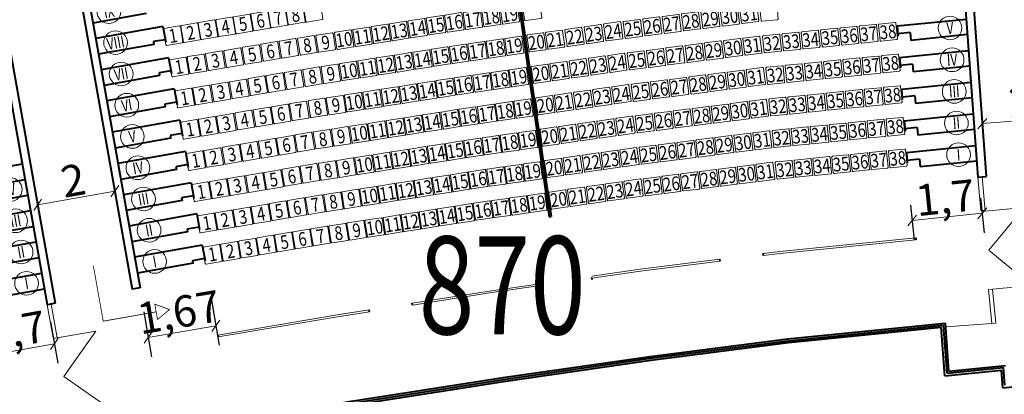
# Model space of a CAD drawing. Extents: x 87139 to 221846, y -16478 to 106399.
# Drawn here: x 113797 to 116308, y 21042 to 21998 of the extents above; entities that cross this region are included whole.
import ezdxf
from ezdxf.enums import TextEntityAlignment as Align

# ---------------------------------------------------------------- set-up
doc = ezdxf.new("R2010")
doc.units = 0
doc.header["$MEASUREMENT"] = 0
doc.header["$PDMODE"] = 4
doc.layers.get('0').update_dxf_attribs({"lineweight": 13})
doc.layers.get('Defpoints').update_dxf_attribs({"color": 252, "lineweight": 13})
for name, color, linetype, lineweight in [('_NUMERACJA ŁAWEK', 232, 'Continuous', 13), ('_opis RZĘDY', 140, 'Continuous', 13), ('_wejścia', 230, 'Continuous', 13), ('OPERA_foteliki', 61, 'Continuous', 13), ('opis', 65, 'Continuous', 13), ('STADION_widokowe', 102, 'Continuous', 40), ('WYMIARY', 94, 'Continuous', 9)]:
    doc.layers.add(name, color=color, linetype=linetype, lineweight=lineweight)
doc.styles.add('APP 1-500', font='GOTHIC.TTF', dxfattribs={"width": 0.75, "height": 80})
doc.styles.get("Standard").update_dxf_attribs({"font": 'GOTHIC.TTF', "width": 0.75})
doc.dimstyles.new('APP 1-500', dxfattribs={"dimtxt": 80, "dimasz": 25, "dimexe": 50, "dimexo": 100, "dimgap": 5, "dimtad": 1, "dimdec": 1, "dimlfac": 0.01, "dimrnd": 0.1, "dimdsep": 46, "dimtxsty": 'APP 1-500', "dimblk": 'OBLIQUE', "dimcen": 0, "dimclrd": 256, "dimclre": 256, "dimadec": 0, "dimazin": 0, "dimtfac": 1, "dimtdec": 1, "dimtix": 1, "dimtofl": 0, "dimtmove": 0, "dimatfit": 3, "dimfxl": 0, "dimtolj": 1, "dimtzin": 0, "dimlwd": -1, "dimarcsym": 0})

# ---------------------------------------------------------------- blocks, each defined once
blk = doc.blocks.new('*U550')
at = {"color": 0}
blk.add_lwpolyline([(47, 5, -0.414214), (45, 3), (5, 3, -0.414214), (3, 5), (3, 45, -0.414214), (5, 47), (45, 47, -0.414214), (47, 45)], format="xyb", close=True, dxfattribs=at)
blk = doc.blocks.new('*U364')
at = {"color": 0}
blk.add_circle((0, 0), 25.2, dxfattribs=at)
at = {"color": 0, "width": 0.75}
blk.add_attdef('OPIS', text='', height=25, dxfattribs=at).set_placement((0, 0), align=Align.MIDDLE_CENTER)
blk = doc.blocks.new('*U358')
at = {"layer": '_wejścia', "linetype": 'Continuous', "lineweight": 0, "const_width": 2}
blk.add_lwpolyline([(0.9, 144), (0, 0), (-137.2, 0.8)], dxfattribs=at)
blk.add_lwpolyline([(-171.7, 1), (-137.3, -19.1), (-137.1, 20.7)], close=True, dxfattribs=at)
blk = doc.blocks.new('_Oblique')
at = {"color": 0, "linetype": 'ByBlock', "lineweight": -2}
blk.add_line((-0.5, -0.5), (0.5, 0.5), dxfattribs=at)
blk = doc.blocks.new('*D642')
at = {"layer": 'Defpoints', "color": 0}
for p in [(116058.7, 21624.3), (116237.8, 21642.9), (116252.3, 21503.9)]:
    blk.add_point(p, dxfattribs=at)
at = {"layer": 'WYMIARY', "lineweight": -2}
for p, q in [((116069, 21524.9), (116078.3, 21435.6)), ((116248.1, 21543.5), (116257.4, 21454.2))]:
    blk.add_line(p, q, dxfattribs=at)
at = {"layer": 'WYMIARY'}
blk.add_line((116073.1, 21485.3), (116252.3, 21503.9), dxfattribs=at)
at = {"layer": 'WYMIARY', "xscale": 25, "yscale": 25, "zscale": 25}
for p, rotation in [((116073.1, 21485.3), 185.9327625572302), ((116252.3, 21503.9), 5.932762557230247)]:
    blk.add_blockref('_Oblique', p, dxfattribs=dict(at, rotation=rotation))
at = {"layer": 'WYMIARY', "color": 0, "insert": (116157.6, 21544), "char_height": 80, "attachment_point": 5, "rotation": 5.9328, "style": 'APP 1-500'}
blk.add_mtext('\\A1;1,7', dxfattribs=at)
blk = doc.blocks.new('*D643')
at = {"layer": 'Defpoints', "color": 0}
for p in [(114270, 21380.6), (114097.5, 21351.3), (114297.8, 21216.3)]:
    blk.add_point(p, dxfattribs=at)
at = {"layer": 'WYMIARY', "lineweight": -2}
for p, q in [((114286.7, 21282), (114306.2, 21167)), ((114114.2, 21252.7), (114133.7, 21137.7))]:
    blk.add_line(p, q, dxfattribs=at)
at = {"layer": 'WYMIARY'}
blk.add_line((114125.3, 21187), (114297.8, 21216.3), dxfattribs=at)
at = {"layer": 'WYMIARY', "xscale": 25, "yscale": 25, "zscale": 25}
for p, rotation in [((114297.8, 21216.3), 9.635661198843856), ((114125.3, 21187), 189.6356611988438)]:
    blk.add_blockref('_Oblique', p, dxfattribs=dict(at, rotation=rotation))
at = {"layer": 'WYMIARY', "color": 0, "insert": (114203.1, 21251.6), "char_height": 80, "attachment_point": 5, "rotation": 9.6357, "style": 'APP 1-500'}
blk.add_mtext('\\A1;1,67', dxfattribs=at)
blk = doc.blocks.new('*D644')
at = {"layer": 'Defpoints', "color": 0}
for p in [(113858.5, 21325.1), (113681.5, 21293.7), (113885.8, 21170.8)]:
    blk.add_point(p, dxfattribs=at)
at = {"layer": 'WYMIARY', "lineweight": -2}
for p, q in [((113875.9, 21226.7), (113894.5, 21121.6)), ((113698.9, 21195.3), (113717.5, 21090.2))]:
    blk.add_line(p, q, dxfattribs=at)
at = {"layer": 'WYMIARY'}
blk.add_line((113708.8, 21139.4), (113885.8, 21170.8), dxfattribs=at)
at = {"layer": 'WYMIARY', "xscale": 25, "yscale": 25, "zscale": 25}
for p, rotation in [((113885.8, 21170.8), 10.05299107083648), ((113708.8, 21139.4), 190.0529910708365)]:
    blk.add_blockref('_Oblique', p, dxfattribs=dict(at, rotation=rotation))
at = {"layer": 'WYMIARY', "color": 0, "insert": (113788.6, 21204), "char_height": 80, "attachment_point": 5, "rotation": 10.053, "style": 'APP 1-500'}
blk.add_mtext('\\A1;1,7', dxfattribs=at)
blk = doc.blocks.new('*D648')
at = {"layer": 'Defpoints', "color": 0}
for p in [(116455.4, 21749.8), (116455.4, 21749.8), (116252.1, 21733)]:
    blk.add_point(p, dxfattribs=at)
at = {"layer": 'WYMIARY'}
blk.add_line((116252.1, 21733), (116455.4, 21749.8), dxfattribs=at)
at = {"layer": 'WYMIARY', "lineweight": -2}
for p, q in [((116455.4, 21749.8), (116459.6, 21700)), ((116252.1, 21733), (116256.3, 21683.2))]:
    blk.add_line(p, q, dxfattribs=at)
at = {"layer": 'WYMIARY', "xscale": 25, "yscale": 25, "zscale": 25}
for p, rotation in [((116252.1, 21733), 184.7320141463614), ((116455.4, 21749.8), 4.732014146361376)]:
    blk.add_blockref('_Oblique', p, dxfattribs=dict(at, rotation=rotation))
at = {"layer": 'WYMIARY', "color": 0, "insert": (116350, 21787.3), "char_height": 80, "attachment_point": 5, "rotation": 4.732, "style": 'APP 1-500'}
blk.add_mtext('\\A1;2', dxfattribs=at)
blk = doc.blocks.new('*D683')
at = {"layer": 'Defpoints', "color": 0}
for p in [(114040.2, 21560.2), (114040.2, 21560.2), (113843.3, 21525.2)]:
    blk.add_point(p, dxfattribs=at)
at = {"layer": 'WYMIARY', "lineweight": -2}
for p, q in [((114040.2, 21560.2), (114031.5, 21609.4)), ((113843.3, 21525.2), (113852, 21476))]:
    blk.add_line(p, q, dxfattribs=at)
at = {"layer": 'WYMIARY'}
blk.add_line((113843.3, 21525.2), (114040.2, 21560.2), dxfattribs=at)
at = {"layer": 'WYMIARY', "xscale": 25, "yscale": 25, "zscale": 25}
for p, rotation in [((114040.2, 21560.2), 10.05310004532951), ((113843.3, 21525.2), 190.0531000453295)]:
    blk.add_blockref('_Oblique', p, dxfattribs=dict(at, rotation=rotation))
at = {"layer": 'WYMIARY', "color": 0, "insert": (113933.7, 21588), "char_height": 80, "attachment_point": 5, "rotation": 10.0531, "style": 'APP 1-500'}
blk.add_mtext('\\A1;2', dxfattribs=at)

msp = doc.modelspace()

# ---------------------------------------------------------------- linework, layer by layer
at = {"layer": '_wejścia', "linetype": 'Continuous', "lineweight": 0}
msp.add_line((116276.542, 21222.242), (116158.87, 21213.826), dxfattribs=at)
at = {"layer": '_wejścia', "color": 1, "linetype": 'Continuous', "lineweight": 0}
msp.add_line((113991.517, 21202.989), (113883.141, 21184.152), dxfattribs=at)
at = {"layer": '_wejścia', "linetype": 'Continuous', "lineweight": 0}
for points in [[(116259.589, 21511.345), (116248.929, 21510.71), (116241.29, 21596.095), (116251.585, 21597.056), (116259.745, 21509.682), (116359.311, 21518.98), (116269.042, 21410.115), (116377.907, 21319.846), (116278.34, 21310.549), (116286.499, 21223.172), (116276.542, 21222.242), (116268.383, 21309.619), (116278.34, 21310.549)], [(113883.141, 21185.847), (113867.78, 21270.552), (113877.967, 21272.323), (113892.994, 21185.865), (113991.517, 21202.989), (113910.117, 21087.342), (114025.764, 21005.943), (113927.241, 20988.819), (113942.269, 20902.358), (113932.416, 20900.646), (113917.389, 20987.106)]]:
    msp.add_lwpolyline(points, dxfattribs=at)
at = {"layer": 'STADION_widokowe'}
for p, q in [((116110.249, 23361.828), (116241.29, 21596.095)), ((116132.344, 23342.41), (116262.176, 21598.2)), ((114889.077, 23290.579), (115147.808, 21495.148)), ((114894.026, 23291.292), (115152.757, 21495.861)), ((113797.743, 23042.46), (114104.415, 21313.467)), ((113868.114, 21270.613), (113561.425, 23000.572)), ((113781.715, 23018.292), (114084.589, 21309.872)), ((113584.784, 22983.385), (113887.793, 21274.182)), ((114119.967, 22014.231), (113984.239, 21989.918)), ((114162.824, 21981.202), (113991.233, 21950.465)), ((114162.824, 21981.202), (114170.069, 21940.879)), ((116035.22, 21982.399), (116037.291, 21955.969)), ((114168.912, 21947.263), (114138.671, 21942.335)), ((116068.266, 21965.634), (116036.782, 21962.462)), ((116068.266, 21965.634), (116069.746, 21945.694)), ((116214.065, 21960.237), (116069.746, 21945.694)), ((114139.906, 21935.444), (113998.39, 21910.094)), ((114138.671, 21942.335), (114139.906, 21935.444)), ((114177.162, 21901.397), (114005.387, 21870.627)), ((114177.174, 21901.399), (114184.398, 21861.13)), ((116040.933, 21901.564), (116043.892, 21875.226)), ((116074.263, 21884.829), (116043.165, 21881.695)), ((116074.263, 21884.829), (116075.742, 21864.888)), ((116220.062, 21879.431), (116075.742, 21864.888)), ((114154.203, 21855.631), (114012.544, 21830.256)), ((114183.237, 21867.536), (114152.968, 21862.522)), ((114152.968, 21862.522), (114154.203, 21855.631)), ((114191.484, 21821.61), (114019.537, 21790.809)), ((114191.486, 21821.61), (114198.706, 21781.427)), ((116048.932, 21794.323), (116046.929, 21820.758)), ((116080.259, 21804.023), (116048.41, 21800.813)), ((116080.259, 21804.023), (116081.739, 21784.083)), ((116226.059, 21798.625), (116081.739, 21784.083)), ((114168.483, 21775.837), (114026.694, 21750.438)), ((114197.548, 21787.807), (114167.249, 21782.728)), ((114167.249, 21782.728), (114168.483, 21775.837)), ((114205.837, 21741.802), (114033.692, 21710.965)), ((114205.837, 21741.802), (114213.036, 21701.675)), ((116053.39, 21739.999), (116055.46, 21713.57)), ((116086.256, 21723.217), (116054.953, 21720.05)), ((116086.256, 21723.217), (116087.736, 21703.277)), ((114182.794, 21696.021), (114040.849, 21670.595)), ((114211.886, 21708.081), (114181.559, 21702.912)), ((114181.559, 21702.912), (114182.794, 21696.021)), ((116232.056, 21717.819), (116087.736, 21703.277)), ((114220.206, 21661.82), (114047.877, 21630.95)), ((114220.206, 21661.82), (114227.36, 21621.947)), ((116058.923, 21659.147), (116060.926, 21632.664)), ((113662.271, 21605.076), (113804.301, 21629.993)), ((114226.401, 21628.388), (114195.887, 21622.922)), ((114195.887, 21622.922), (114197.121, 21616.032)), ((116092.254, 21642.363), (116060.404, 21639.154)), ((116092.254, 21642.363), (116093.734, 21622.423)), ((116238.053, 21636.966), (116093.734, 21622.423)), ((114197.121, 21616.032), (114055.034, 21590.58)), ((113639.558, 21560.48), (113811.284, 21590.607)), ((114234.519, 21582.091), (114062.018, 21551.19)), ((114234.534, 21582.093), (114241.699, 21542.222)), ((113676.267, 21525.294), (113818.441, 21550.236)), ((114240.548, 21548.63), (114210.155, 21543.185)), ((114211.389, 21536.295), (114069.175, 21510.82)), ((114210.155, 21543.185), (114211.389, 21536.295)), ((113652.8, 21480.566), (113825.423, 21510.85)), ((114248.842, 21502.35), (114076.16, 21471.417)), ((114248.842, 21502.35), (114256.009, 21462.497)), ((115147.808, 21495.148), (115152.757, 21495.861)), ((113690.263, 21445.512), (113832.58, 21470.48)), ((114254.954, 21468.904), (114224.44, 21463.438)), ((114225.674, 21456.547), (114083.317, 21431.047)), ((114224.44, 21463.438), (114225.674, 21456.547)), ((113667.55, 21400.917), (113839.562, 21431.094)), ((114263.17, 21422.604), (114090.303, 21391.638)), ((114263.17, 21422.604), (114270.343, 21382.719)), ((116082.489, 21441.471), (116082.991, 21436.496)), ((115694.078, 21396.13), (115693.442, 21401.089)), ((113704.26, 21365.731), (113846.719, 21390.723)), ((114239.961, 21376.794), (114097.46, 21351.268)), ((114238.753, 21383.689), (114269.209, 21389.023)), ((114239.972, 21376.732), (114238.753, 21383.689)), ((115583.979, 21382.015), (115583.344, 21386.974)), ((113681.547, 21321.135), (113853.701, 21351.337)), ((115125.361, 21319.161), (115124.648, 21324.11)), ((115257.207, 21335.133), (115256.494, 21340.082)), ((113718.256, 21285.949), (113860.858, 21310.966)), ((114104.415, 21313.467), (114084.589, 21309.872)), ((113887.793, 21274.182), (113868.114, 21270.613)), ((114799.086, 21269.637), (114798.295, 21274.574)), ((114689.421, 21252.477), (114688.631, 21257.414)), ((116162.338, 21095.345), (116153.387, 21218.244)), ((116166.952, 21100.835), (116158.161, 21223.746)), ((114302.864, 21193.004), (114303.787, 21188.09)), ((116156.802, 21088.756), (116147.766, 21212.823)), ((116304.397, 21058.401), (116301.127, 21103.3)), ((116309.933, 21064.989), (116306.663, 21109.888))]:
    msp.add_line(p, q, dxfattribs=at)
at = {"layer": 'STADION_widokowe', "flags": 128}
for points in [[(116035.221, 21982.393), (116211.105, 22000.122)], [(116040.933, 21901.564), (116217.102, 21919.316)], [(116046.929, 21820.758), (116223.099, 21838.51)], [(116053.39, 21739.999), (116229.096, 21757.705)], [(116058.923, 21659.147), (116235.093, 21676.899)], [(116241.29, 21596.095), (116262.176, 21598.2)], [(114166.378, 20941.31), (114643.682, 21024.04), (115030.088, 21084.501), (115405.36, 21138.58), (115756.659, 21183.619), (116158, 21223.73)], [(114167.231, 20936.383), (114644.496, 21019.107), (115030.831, 21079.557), (115406.034, 21133.626), (115757.226, 21178.65), (116153.387, 21218.244)], [(114168.085, 20931.457), (114645.309, 21014.173), (115031.574, 21074.612), (115406.709, 21128.671), (115757.795, 21173.682), (116147.766, 21212.823)], [(116156.802, 21088.756), (116301.127, 21103.3)], [(116162.338, 21095.345), (116306.663, 21109.888)], [(116166.952, 21100.835), (116311.276, 21115.378)], [(116304.397, 21058.401), (116411.448, 21069.188)]]:
    msp.add_lwpolyline(points, dxfattribs=at)
at = {"layer": 'STADION_widokowe', "lineweight": 0, "flags": 128}
for points in [[(115693.442, 21401.089), (115736.379, 21406.594), (116082.489, 21441.471)], [(115694.078, 21396.13), (115736.947, 21401.626), (116082.991, 21436.496)], [(115256.193, 21343.067), (115379.778, 21360.876), (115583.344, 21386.974)], [(115256.906, 21338.118), (115380.452, 21355.921), (115583.979, 21382.015)], [(114798.295, 21274.574), (115001.072, 21306.302), (115124.648, 21324.11)], [(114799.086, 21269.637), (115001.815, 21301.358), (115125.361, 21319.161)], [(114302.992, 21193.027), (114607.077, 21244.654), (114688.631, 21257.414)], [(114303.829, 21188.098), (114607.882, 21239.719), (114689.421, 21252.477)]]:
    msp.add_lwpolyline(points, dxfattribs=at)

# ---------------------------------------------------------------- block references
at = {"layer": '_opis RZĘDY', "linetype": 'Continuous', "lineweight": 0, "zscale": 1.2}
for p, xscale, yscale, rotation, values in [((114024.98, 22018.958), 1.200000000002121, 1.200000000004273, 10.27921673052673, {'OPIS': 'IX'}), ((116169.877, 21977.16), 1.200000000002249, 1.200000000003538, 4.029550828216302, {'OPIS': 'V'}), ((114042.025, 21939.653), 1.200000000002121, 1.200000000004273, 10.27921673052673, {'OPIS': 'VIII'}), ((116175.34, 21896.082), 1.200000000002249, 1.200000000003538, 4.029550828216302, {'OPIS': 'IV'}), ((114056.251, 21859.827), 1.200000000002121, 1.200000000004273, 10.27921673052673, {'OPIS': 'VII'}), ((116180.778, 21815.261), 1.200000000002249, 1.200000000003538, 4.029550828216302, {'OPIS': 'III'}), ((114070.466, 21780.022), 1.200000000002121, 1.200000000004273, 10.27921673052673, {'OPIS': 'VI'}), ((116186.225, 21734.427), 1.200000000002249, 1.200000000003538, 4.029550828216302, {'OPIS': 'II'}), ((114084.699, 21700.192), 1.200000000002121, 1.200000000004273, 10.27921673052673, {'OPIS': 'V'}), ((116191.671, 21653.587), 1.200000000002249, 1.200000000003538, 4.029550828216302, {'OPIS': 'I'}), ((114098.955, 21620.19), 1.200000000002121, 1.200000000004273, 10.27921673052673, {'OPIS': 'IV'}), ((113773.108, 21564.601), 1.20000000000204, 1.200000000003914, 10.09267683769446, {'OPIS': 'IV'}), ((114113.159, 21540.441), 1.200000000002121, 1.200000000004273, 10.27921673052673, {'OPIS': 'III'}), ((113787.052, 21484.806), 1.20000000000204, 1.200000000003914, 10.09267683769446, {'OPIS': 'III'}), ((114127.373, 21460.681), 1.200000000002121, 1.200000000004273, 10.27921673052673, {'OPIS': 'II'}), ((113801.006, 21405), 1.20000000000204, 1.200000000003914, 10.09267683769446, {'OPIS': 'II'}), ((114141.588, 21380.914), 1.200000000002121, 1.200000000004273, 10.27921673052673, {'OPIS': 'I'}), ((113814.961, 21325.188), 1.20000000000204, 1.200000000003914, 10.09267683769446, {'OPIS': 'I'})]:
    msp.add_blockref('*U364', p, dxfattribs=dict(at, xscale=xscale, yscale=yscale, rotation=rotation)).add_auto_attribs(values)
at = {"layer": '_wejścia', "lineweight": 0, "xscale": -1, "rotation": 9.67045565734102}
msp.add_blockref('*U358', (114010.386, 21228.463), dxfattribs=at)
at = {"layer": 'OPERA_foteliki', "linetype": 'Continuous', "lineweight": 0}
for p, rotation in [((114435.805, 21974.054), 9.63566119884524), ((114480.383, 21981.622), 9.63566119884524), ((114525.05, 21988.639), 8.892989601082718), ((114932.101, 21969.895), 8.200170873849109), ((114979.063, 21976.663), 8.200170873849109), ((115026.026, 21983.43), 8.200170873849109), ((115082.813, 21992.413), 8.200170873846742), ((115537.316, 21972.315), 7.305792584531479), ((115586.776, 21978.656), 7.305792584531479), ((115636.236, 21984.997), 7.305792584531479), ((115685.751, 21990.859), 5.754099621676976), ((114257.495, 21943.781), 9.63566119884524), ((114302.073, 21951.349), 9.63566119884524), ((114346.65, 21958.917), 9.63566119884524), ((114391.228, 21966.486), 9.63566119884524), ((114791.407, 21948.308), 8.892989601083439), ((114838.284, 21955.643), 8.892989601083439), ((114885.161, 21962.978), 8.892989601083439), ((115339.475, 21946.95), 7.305792584531479), ((115388.935, 21953.291), 7.305792584531479), ((115438.395, 21959.632), 7.305792584531479), ((115487.856, 21965.973), 7.305792584531479), ((114168.34, 21928.644), 9.63566119884524), ((114212.918, 21936.213), 9.63566119884524), ((114603.899, 21918.969), 8.892989601083439), ((114650.776, 21926.303), 8.892989601083439), ((114697.653, 21933.638), 8.892989601083439), ((114744.53, 21940.973), 8.892989601083439), ((115141.969, 21919.127), 8.200170873849109), ((115191.324, 21926.24), 8.200170873849109), ((115240.679, 21933.352), 8.200170873849109), ((115290.035, 21940.464), 8.200170873849109), ((115792.187, 21920.148), 5.754099621675952), ((115841.49, 21925.116), 5.754099621675952), ((115890.792, 21930.085), 5.754099621675952), ((115940.095, 21935.053), 5.754099621675952), ((115989.397, 21940.021), 5.754099621675952), ((114463.337, 21896.547), 9.635661198844105), ((114510.145, 21904.299), 8.892989601083439), ((114557.022, 21911.634), 8.892989601083439), ((114990.905, 21896.559), 8.200170873847464), ((115037.721, 21903.306), 8.200170873847464), ((115094.107, 21912.23), 8.200170873846742), ((115595.232, 21898.051), 7.305792584532711), ((115644.382, 21904.352), 7.305792584532711), ((115693.582, 21910.212), 5.754099621675952), ((115742.885, 21915.18), 5.754099621675952), ((114323.003, 21872.721), 9.635661198844105), ((114369.781, 21880.663), 9.635661198844105), ((114416.559, 21888.605), 9.635661198844105), ((114803.833, 21868.293), 8.892989601085034), ((114850.564, 21875.605), 8.892989601085034), ((114897.295, 21882.917), 8.892989601085034), ((114944.089, 21889.813), 8.200170873847464), ((115398.632, 21872.846), 7.305792584532711), ((115447.782, 21879.147), 7.305792584532711), ((115496.932, 21885.448), 7.305792584532711), ((115546.082, 21891.75), 7.305792584532711), ((114183.543, 21849.044), 9.635661198843227), ((114229.447, 21856.838), 9.635661198844105), ((114276.225, 21864.78), 9.635661198844105), ((114663.64, 21846.357), 8.892989601085034), ((114710.371, 21853.669), 8.892989601085034), ((114757.102, 21860.981), 8.892989601085034), ((115202.262, 21845.953), 8.20017087384839), ((115251.307, 21853.021), 8.20017087384839), ((115300.353, 21860.089), 8.20017087384839), ((115349.482, 21866.544), 7.305792584532711), ((115849.136, 21844.476), 5.754099621676976), ((115898.177, 21849.418), 5.754099621676976), ((115947.219, 21854.359), 5.754099621676976), ((115996.26, 21859.301), 5.754099621676976), ((114476.783, 21816.697), 9.63566119884235), ((114523.447, 21824.421), 8.892989601085034), ((114570.178, 21831.733), 8.892989601085034), ((114616.909, 21839.045), 8.892989601085034), ((115049.424, 21823.13), 8.200170873846025), ((115105.355, 21831.988), 8.200170873846742), ((115153.216, 21838.886), 8.20017087384839), ((115653.073, 21823.803), 7.305792584531171), ((115702.011, 21829.651), 5.754099621676976), ((115751.053, 21834.592), 5.754099621676976), ((115800.094, 21839.534), 5.754099621676976), ((114336.886, 21792.946), 9.63566119884235), ((114383.518, 21800.863), 9.63566119884235), ((114430.15, 21808.78), 9.63566119884235), ((114862.852, 21795.517), 8.892989601083901), ((114909.437, 21802.806), 8.892989601083901), ((114956.085, 21809.679), 8.200170873846025), ((115002.755, 21816.404), 8.200170873846025), ((115457.515, 21798.731), 7.305792584531171), ((115506.404, 21804.999), 7.305792584531171), ((115555.294, 21811.267), 7.305792584531171), ((115604.184, 21817.535), 7.305792584531171), ((114197.717, 21769.318), 9.635661198843383), ((114243.621, 21777.112), 9.63566119884235), ((114290.253, 21785.029), 9.63566119884235), ((114723.097, 21773.649), 8.892989601083901), ((114769.682, 21780.938), 8.892989601083901), ((114816.267, 21788.227), 8.892989601083901), ((115262.081, 21772.736), 8.20017087384849), ((115310.867, 21779.766), 8.20017087384849), ((115359.735, 21786.195), 7.305792584531171), ((115408.625, 21792.463), 7.305792584531171), ((115952.945, 21773.526), 5.754099621676053), ((116001.643, 21778.433), 5.754099621676053), ((114536.757, 21744.492), 8.892989601083901), ((114583.342, 21751.782), 8.892989601083901), ((114629.927, 21759.071), 8.892989601083901), ((114676.512, 21766.36), 8.892989601083901), ((115061.124, 21742.978), 8.200170873848286), ((115116.648, 21751.778), 8.20017087384829), ((115164.51, 21758.676), 8.20017087384849), ((115213.296, 21765.706), 8.20017087384849), ((115660.864, 21743.139), 7.30579258453199), ((115709.454, 21748.99), 5.754099621676053), ((115758.152, 21753.898), 5.754099621676053), ((115806.85, 21758.805), 5.754099621676053), ((115855.548, 21763.712), 5.754099621676053), ((115904.247, 21768.619), 5.754099621676053), ((114397.264, 21721.012), 9.635661198845549), ((114443.751, 21728.904), 9.635661198845549), ((114490.238, 21736.797), 9.635661198845549), ((114921.575, 21722.719), 8.89298960108349), ((114968.077, 21729.57), 8.200170873848286), ((115014.6, 21736.274), 8.200170873848286), ((115466.674, 21718.242), 7.30579258453199), ((115515.221, 21724.466), 7.30579258453199), ((115563.769, 21730.69), 7.30579258453199), ((115612.316, 21736.915), 7.30579258453199), ((114257.804, 21697.335), 9.635661198845549), ((114304.291, 21705.227), 9.635661198845549), ((114350.778, 21713.12), 9.635661198845549), ((114735.819, 21693.653), 8.89298960108349), ((114782.258, 21700.92), 8.89298960108349), ((114828.697, 21708.186), 8.89298960108349), ((114875.136, 21715.452), 8.89298960108349), ((115272.61, 21692.417), 8.200170873845611), ((115321.055, 21699.398), 8.200170873845611), ((115369.579, 21705.794), 7.30579258453199), ((115418.126, 21712.018), 7.30579258453199), ((116008.436, 21697.712), 5.754099621677079), ((114211.9, 21689.541), 9.635661198843383), ((114596.501, 21671.854), 8.89298960108349), ((114642.941, 21679.121), 8.89298960108349), ((114689.38, 21686.387), 8.89298960108349), ((115127.86, 21671.557), 8.20017087384829), ((115175.721, 21678.454), 8.200170873845611), ((115224.166, 21685.436), 8.200170873845611), ((115717.836, 21668.429), 5.754099621677079), ((115766.27, 21673.31), 5.754099621677079), ((115814.703, 21678.19), 5.754099621677079), ((115863.136, 21683.07), 5.754099621677079), ((115911.57, 21687.951), 5.754099621677079), ((115960.003, 21692.831), 5.754099621677079), ((114411.007, 21641.185), 9.635661198845137), ((114457.348, 21649.053), 9.635661198845137), ((114503.689, 21656.921), 9.635661198845137), ((114550.062, 21664.588), 8.89298960108349), ((114933.713, 21642.632), 8.892989601083695), ((114980.069, 21649.461), 8.20017087384659), ((115026.446, 21656.144), 8.20017087384659), ((115072.823, 21662.827), 8.20017087384659), ((115524.662, 21644.018), 7.30579258453158), ((115572.946, 21650.208), 7.30579258453158), ((115621.229, 21656.398), 7.30579258453158), ((115669.513, 21662.589), 7.30579258453158), ((114271.984, 21617.582), 9.635661198845137), ((114318.325, 21625.45), 9.635661198845137), ((114364.666, 21633.318), 9.635661198845137), ((114794.834, 21620.902), 8.892989601083695), ((114841.127, 21628.145), 8.892989601083695), ((114887.42, 21635.389), 8.892989601083695), ((115331.553, 21619.078), 8.20017087384726), ((115379.812, 21625.447), 7.30579258453158), ((115428.096, 21631.638), 7.30579258453158), ((115476.379, 21637.828), 7.30579258453158), ((114226.08, 21609.789), 9.635661198844984), ((114609.661, 21591.928), 8.892989601083695), ((114655.954, 21599.171), 8.892989601083695), ((114702.247, 21606.415), 8.892989601083695), ((114748.54, 21613.658), 8.892989601083695), ((115139.149, 21591.352), 8.200170873848286), ((115187.01, 21598.249), 8.20017087384726), ((115235.191, 21605.192), 8.20017087384726), ((115283.372, 21612.135), 8.20017087384726), ((115821.775, 21597.441), 5.754099621677181), ((115869.887, 21602.289), 5.754099621677181), ((115917.999, 21607.137), 5.754099621677181), ((115966.112, 21611.985), 5.754099621677181), ((116014.224, 21616.833), 5.754099621677181), ((114470.944, 21569.202), 9.635661198845707), ((114517.139, 21577.045), 9.635661198845707), ((114563.368, 21584.684), 8.892989601083695), ((114992.06, 21569.356), 8.200170873845922), ((115038.291, 21576.019), 8.200170873845922), ((115084.522, 21582.681), 8.200170873845922), ((115581.626, 21569.606), 7.305792584531067), ((115629.589, 21575.755), 7.305792584531067), ((115677.552, 21581.904), 7.305792584531067), ((115725.551, 21587.744), 5.754099621677181), ((115773.663, 21592.593), 5.754099621677181), ((114332.358, 21545.673), 9.635661198845707), ((114378.553, 21553.516), 9.635661198845707), ((114424.749, 21561.359), 9.635661198845707), ((114807.409, 21540.888), 8.892989601083901), ((114853.556, 21548.109), 8.892989601083901), ((114899.703, 21555.329), 8.892989601083901), ((114945.85, 21562.55), 8.892989601083901), ((115389.773, 21545.01), 7.305792584531067), ((115437.736, 21551.159), 7.305792584531067), ((115485.699, 21557.308), 7.305792584531067), ((115533.663, 21563.457), 7.305792584531067), ((114240.258, 21530.037), 9.635661198844984), ((114286.162, 21537.83), 9.635661198845707), ((114668.967, 21519.226), 8.892989601083901), ((114715.114, 21526.447), 8.892989601083901), ((114761.262, 21533.667), 8.892989601083901), ((115198.251, 21517.98), 8.200170873847977), ((115246.113, 21524.877), 8.200170873847977), ((115293.974, 21531.774), 8.200170873847977), ((115341.836, 21538.671), 8.200170873847977), ((114530.589, 21497.174), 9.635661198843692), ((114576.673, 21504.785), 8.892989601083901), ((114622.82, 21512.005), 8.892989601083901), ((115050.144, 21495.838), 8.200170873843145), ((115096.229, 21502.479), 8.200170873843145), ((115150.39, 21511.083), 8.200170873847876), ((114346.39, 21465.901), 9.635661198843692), ((114392.44, 21473.719), 9.635661198843692), ((114438.49, 21481.537), 9.635661198843692), ((114484.54, 21489.355), 9.635661198843692), ((114865.994, 21468.017), 8.892989601085395), ((114911.995, 21475.215), 8.892989601085395), ((114957.996, 21482.413), 8.892989601085395), ((115004.059, 21489.197), 8.200170873843145), ((114254.437, 21450.289), 9.635661198844932), ((114300.341, 21458.083), 9.635661198843692), ((114727.99, 21446.424), 8.892989601085395), ((114773.992, 21453.622), 8.892989601085395), ((114819.993, 21460.819), 8.892989601085395), ((114544.049, 21417.247), 9.635661198844776), ((114589.987, 21424.83), 8.892989601085395), ((114635.988, 21432.028), 8.892989601085395), ((114681.989, 21439.226), 8.892989601085395), ((114406.337, 21393.867), 9.635661198844776), ((114452.241, 21401.66), 9.635661198844776), ((114498.145, 21409.454), 9.635661198844776), ((114268.625, 21370.487), 9.635661198844776), ((114314.529, 21378.28), 9.635661198844776), ((114360.433, 21386.074), 9.635661198844776)]:
    msp.add_blockref('*U550', p, dxfattribs=dict(at, rotation=rotation))

# ---------------------------------------------------------------- texts
at = {"layer": '_NUMERACJA ŁAWEK', "color": 3, "lineweight": 0, "width": 0.8}
for s, rotation, p in [('7', 9.635661, (114456.268, 22002.886)), ('8', 9.635661, (114500.845, 22010.454)), ('18', 8.200171, (115000.242, 22004.973)), ('19', 8.200171, (115047.204, 22011.741)), ('30', 7.305793, (115608.394, 22006.632)), ('31', 7.305793, (115657.854, 22012.973)), ('4', 9.635661, (114322.535, 21980.181)), ('5', 9.635661, (114367.113, 21987.749)), ('6', 9.635661, (114411.69, 21995.318)), ('14', 8.89299, (114812.242, 21976.872)), ('15', 8.89299, (114859.119, 21984.207)), ('16', 8.89299, (114905.996, 21991.542)), ('17', 8.200171, (114953.28, 21998.206)), ('26', 7.305793, (115410.553, 21981.267)), ('27', 7.305793, (115460.013, 21987.609)), ('28', 7.305793, (115509.474, 21993.95)), ('29', 7.305793, (115558.934, 22000.291)), ('1', 9.635661, (114188.803, 21957.476)), ('2', 9.635661, (114233.38, 21965.045)), ('3', 9.635661, (114277.958, 21972.613)), ('11', 8.89299, (114671.611, 21954.868)), ('12', 8.89299, (114718.488, 21962.203)), ('13', 8.89299, (114765.365, 21969.537)), ('22', 8.200171, (115212.503, 21954.55)), ('23', 8.200171, (115261.858, 21961.662)), ('24', 8.200171, (115311.213, 21968.774)), ('25', 7.305793, (115361.093, 21974.926)), ('35', 5.7541, (115863.857, 21952.497)), ('36', 5.7541, (115913.16, 21957.465)), ('37', 5.7541, (115962.462, 21962.433)), ('38', 5.7541, (116011.765, 21967.401)), ('8', 8.89299, (114530.98, 21932.863)), ('9', 8.89299, (114577.857, 21940.198)), ('10', 8.89299, (114624.734, 21947.533)), ('19', 8.200171, (115058.9, 21931.616)), ('20', 8.200171, (115115.286, 21940.54)), ('21', 8.200171, (115163.147, 21947.437)), ('30', 7.305793, (115616.85, 21926.027)), ('31', 7.305793, (115666, 21932.328)), ('32', 5.7541, (115715.95, 21937.593)), ('33', 5.7541, (115765.252, 21942.561)), ('34', 5.7541, (115814.555, 21947.529)), ('5', 9.635661, (114390.243, 21909.495)), ('6', 9.635661, (114437.021, 21917.437)), ('7', 9.635661, (114483.799, 21925.379)), ('15', 8.89299, (114871.399, 21904.17)), ('16', 8.89299, (114918.13, 21911.482)), ('17', 8.200171, (114965.268, 21918.123)), ('18', 8.200171, (115012.084, 21924.869)), ('26', 7.305793, (115420.25, 21900.822)), ('27', 7.305793, (115469.4, 21907.123)), ('28', 7.305793, (115518.55, 21913.425)), ('29', 7.305793, (115567.7, 21919.726)), ('2', 9.635661, (114249.909, 21885.67)), ('3', 9.635661, (114296.687, 21893.611)), ('4', 9.635661, (114343.465, 21901.553)), ('12', 8.89299, (114731.206, 21882.234)), ('13', 8.89299, (114777.937, 21889.546)), ('14', 8.89299, (114824.668, 21896.858)), ('23', 8.200171, (115272.486, 21881.331)), ('24', 8.200171, (115321.532, 21888.399)), ('25', 7.305793, (115371.1, 21894.521)), ('36', 5.7541, (115920.545, 21876.798)), ('37', 5.7541, (115969.586, 21881.74)), ('38', 5.7541, (116018.628, 21886.682)), ('1', 9.635661, (114204.005, 21877.876)), ('8', 8.89299, (114544.282, 21852.985)), ('9', 8.89299, (114591.013, 21860.297)), ('10', 8.89299, (114637.744, 21867.609)), ('11', 8.89299, (114684.475, 21874.921)), ('19', 8.200171, (115070.603, 21851.44)), ('20', 8.200171, (115126.533, 21860.299)), ('21', 8.200171, (115174.395, 21867.196)), ('22', 8.200171, (115223.44, 21874.263)), ('31', 7.305793, (115674.691, 21851.779)), ('32', 5.7541, (115724.379, 21857.031)), ('33', 5.7541, (115773.42, 21861.973)), ('34', 5.7541, (115822.462, 21866.915)), ('35', 5.7541, (115871.503, 21871.856)), ('5', 9.635661, (114403.981, 21829.695)), ('6', 9.635661, (114450.613, 21837.612)), ('7', 9.635661, (114497.246, 21845.529)), ('16', 8.89299, (114930.272, 21831.37)), ('17', 8.200171, (114977.263, 21837.989)), ('18', 8.200171, (115023.933, 21844.715)), ('27', 7.305793, (115479.133, 21826.707)), ('28', 7.305793, (115528.022, 21832.975)), ('29', 7.305793, (115576.912, 21839.243)), ('30', 7.305793, (115625.802, 21845.511)), ('2', 9.635661, (114264.084, 21805.944)), ('3', 9.635661, (114310.716, 21813.861)), ('4', 9.635661, (114357.348, 21821.778)), ('12', 8.89299, (114743.932, 21802.213)), ('13', 8.89299, (114790.517, 21809.503)), ('14', 8.89299, (114837.102, 21816.792)), ('15', 8.89299, (114883.687, 21824.081)), ('23', 8.200171, (115283.26, 21801.046)), ('24', 8.200171, (115332.046, 21808.077)), ('25', 7.305793, (115381.353, 21814.171)), ('26', 7.305793, (115430.243, 21820.439)), ('38', 5.7541, (116024.011, 21805.814)), ('1', 9.635661, (114218.18, 21798.15)), ('9', 8.89299, (114604.176, 21780.346)), ('10', 8.89299, (114650.761, 21787.635)), ('11', 8.89299, (114697.347, 21794.924)), ('20', 8.200171, (115137.827, 21780.089)), ('21', 8.200171, (115185.688, 21786.986)), ('22', 8.200171, (115234.474, 21794.016)), ('32', 5.7541, (115731.821, 21776.371)), ('33', 5.7541, (115780.52, 21781.278)), ('34', 5.7541, (115829.218, 21786.185)), ('35', 5.7541, (115877.916, 21791.092)), ('36', 5.7541, (115926.614, 21796)), ('37', 5.7541, (115975.312, 21800.907)), ('6', 9.635661, (114464.214, 21757.736)), ('7', 9.635661, (114510.701, 21765.629)), ('8', 8.89299, (114557.591, 21773.057)), ('16', 8.89299, (114942.41, 21751.283)), ('17', 8.200171, (114989.255, 21757.88)), ('18', 8.200171, (115035.779, 21764.584)), ('19', 8.200171, (115082.303, 21771.288)), ('28', 7.305793, (115536.839, 21752.443)), ('29', 7.305793, (115585.387, 21758.667)), ('30', 7.305793, (115633.934, 21764.891)), ('31', 7.305793, (115682.482, 21771.115)), ('3', 9.635661, (114324.754, 21734.059)), ('4', 9.635661, (114371.241, 21741.951)), ('5', 9.635661, (114417.727, 21749.844)), ('13', 8.89299, (114803.093, 21729.484)), ('14', 8.89299, (114849.532, 21736.75)), ('15', 8.89299, (114895.971, 21744.017)), ('24', 8.200171, (115342.233, 21727.708)), ('25', 7.305793, (115391.197, 21733.77)), ('26', 7.305793, (115439.744, 21739.994)), ('27', 7.305793, (115488.292, 21746.219)), ('1', 9.635661, (114232.363, 21718.373)), ('2', 9.635661, (114278.267, 21726.167)), ('10', 8.89299, (114663.775, 21707.685)), ('11', 8.89299, (114710.214, 21714.951)), ('12', 8.89299, (114756.654, 21722.218)), ('20', 8.200171, (115149.039, 21699.868)), ('21', 8.200171, (115196.9, 21706.765)), ('22', 8.200171, (115245.344, 21713.746)), ('23', 8.200171, (115293.789, 21720.727)), ('33', 5.7541, (115788.637, 21700.69)), ('34', 5.7541, (115837.07, 21705.571)), ('35', 5.7541, (115885.504, 21710.451)), ('36', 5.7541, (115933.937, 21715.331)), ('37', 5.7541, (115982.37, 21720.212)), ('38', 5.7541, (116030.804, 21725.092)), ('6', 9.635661, (114477.81, 21677.885)), ('7', 9.635661, (114524.151, 21685.752)), ('8', 8.89299, (114570.897, 21693.152)), ('9', 8.89299, (114617.336, 21700.419)), ('17', 8.200171, (115001.247, 21677.771)), ('18', 8.200171, (115047.625, 21684.454)), ('19', 8.200171, (115094.002, 21691.138)), ('29', 7.305793, (115594.564, 21678.184)), ('30', 7.305793, (115642.847, 21684.375)), ('31', 7.305793, (115691.131, 21690.565)), ('32', 5.7541, (115740.204, 21695.81)), ('3', 9.635661, (114338.787, 21654.282)), ('4', 9.635661, (114385.128, 21662.149)), ('5', 9.635661, (114431.469, 21670.017)), ('14', 8.89299, (114861.962, 21656.71)), ('15', 8.89299, (114908.255, 21663.953)), ('16', 8.89299, (114954.548, 21671.197)), ('25', 7.305793, (115401.43, 21653.424)), ('26', 7.305793, (115449.714, 21659.614)), ('27', 7.305793, (115497.997, 21665.804)), ('28', 7.305793, (115546.28, 21671.994)), ('1', 9.635661, (114246.542, 21638.621)), ('2', 9.635661, (114292.446, 21646.414)), ('10', 8.89299, (114676.789, 21627.736)), ('11', 8.89299, (114723.082, 21634.979)), ('12', 8.89299, (114769.375, 21642.223)), ('13', 8.89299, (114815.668, 21649.466)), ('21', 8.200171, (115208.189, 21626.559)), ('22', 8.200171, (115256.37, 21633.502)), ('23', 8.200171, (115304.551, 21640.445)), ('24', 8.200171, (115352.732, 21647.388)), ('35', 5.7541, (115892.255, 21629.669)), ('36', 5.7541, (115940.367, 21634.517)), ('37', 5.7541, (115988.479, 21639.366)), ('38', 5.7541, (116036.591, 21644.214)), ('7', 9.635661, (114537.602, 21605.877)), ('8', 8.89299, (114584.203, 21613.249)), ('9', 8.89299, (114630.496, 21620.492)), ('18', 8.200171, (115059.47, 21604.329)), ('19', 8.200171, (115105.701, 21610.991)), ('20', 8.200171, (115160.328, 21619.662)), ('30', 7.305793, (115651.207, 21603.731)), ('31', 7.305793, (115699.17, 21609.881)), ('32', 5.7541, (115747.918, 21615.125)), ('33', 5.7541, (115796.031, 21619.973)), ('34', 5.7541, (115844.143, 21624.821)), ('4', 9.635661, (114399.016, 21582.348)), ('5', 9.635661, (114445.211, 21590.191)), ('6', 9.635661, (114491.407, 21598.034)), ('14', 8.89299, (114874.391, 21576.673)), ('15', 8.89299, (114920.538, 21583.894)), ('16', 8.89299, (114966.685, 21591.114)), ('17', 8.200171, (115013.238, 21597.667)), ('26', 7.305793, (115459.354, 21579.135)), ('27', 7.305793, (115507.317, 21585.284)), ('28', 7.305793, (115555.281, 21591.433)), ('29', 7.305793, (115603.244, 21597.582)), ('1', 9.635661, (114260.721, 21558.869)), ('2', 9.635661, (114306.625, 21566.662)), ('3', 9.635661, (114352.821, 21574.505)), ('11', 8.89299, (114735.949, 21555.011)), ('12', 8.89299, (114782.096, 21562.232)), ('13', 8.89299, (114828.244, 21569.452)), ('22', 8.200171, (115267.291, 21553.187)), ('23', 8.200171, (115315.153, 21560.084)), ('24', 8.200171, (115363.014, 21566.981)), ('25', 7.305793, (115411.391, 21572.986)), ('7', 9.635661, (114551.052, 21526.006)), ('8', 8.89299, (114597.508, 21533.349)), ('9', 8.89299, (114643.655, 21540.57)), ('10', 8.89299, (114689.802, 21547.79)), ('18', 8.200171, (115071.323, 21524.148)), ('19', 8.200171, (115117.408, 21530.789)), ('20', 8.200171, (115171.569, 21539.393)), ('21', 8.200171, (115219.43, 21546.29)), ('4', 9.635661, (114412.903, 21502.551)), ('5', 9.635661, (114458.953, 21510.369)), ('6', 9.635661, (114505.002, 21518.187)), ('15', 8.89299, (114932.83, 21503.779)), ('16', 8.89299, (114978.831, 21510.977)), ('17', 8.200171, (115025.238, 21517.507)), ('1', 9.635661, (114274.9, 21479.121)), ('2', 9.635661, (114320.804, 21486.914)), ('3', 9.635661, (114366.853, 21494.733)), ('11', 8.89299, (114748.825, 21474.988)), ('12', 8.89299, (114794.826, 21482.186)), ('13', 8.89299, (114840.827, 21489.384)), ('14', 8.89299, (114886.829, 21496.581)), ('8', 8.89299, (114610.822, 21453.395)), ('9', 8.89299, (114656.823, 21460.592)), ('10', 8.89299, (114702.824, 21467.79)), ('5', 9.635661, (114472.703, 21430.492)), ('6', 9.635661, (114518.607, 21438.286)), ('7', 9.635661, (114564.511, 21446.079)), ('2', 9.635661, (114334.992, 21407.112)), ('3', 9.635661, (114380.895, 21414.905)), ('4', 9.635661, (114426.799, 21422.699)), ('1', 9.635661, (114289.088, 21399.318))]:
    msp.add_text(s, height=35, rotation=rotation, dxfattribs=at).set_placement(p, align=Align.MIDDLE_CENTER)
at = {"layer": 'opis', "width": 0.75}
msp.add_attdef('870', text='1158', height=250, dxfattribs=at).set_placement((115028.02, 21320.137), align=Align.MIDDLE_CENTER)

# ---------------------------------------------------------------- dimensions: what is measured, and where the dimension line sits
at = {"layer": 'WYMIARY'}
dim = msp.add_aligned_dim(p1=(116252.142, 21733.006), p2=(116455.431, 21749.833), distance=0, dimstyle='APP 1-500', override={"dimtxsty": 'APP 1-500'}, dxfattribs=at)
dim.commit()
dim.dimension.update_dxf_attribs({"geometry": '*D648', "text_midpoint": (116349.991, 21787.269)})
dim = msp.add_aligned_dim(p1=(113843.284, 21525.245), p2=(114040.217, 21560.158), distance=0, dimstyle='APP 1-500', dxfattribs=at)
dim.commit()
dim.dimension.update_dxf_attribs({"geometry": '*D683', "text_midpoint": (113933.72, 21588.002)})
for p1, p2, distance, text, picture, middle in [((116058.696, 21624.33), (116237.814, 21642.943), -139.755, '1,7', '*D642', (116157.566, 21544.041)), ((114097.46, 21351.268), (114269.959, 21380.554), -166.589, '1,67', '*D643', (114203.11, 21251.641)), ((113681.462, 21293.745), (113858.45, 21325.122), -156.711, '1,7', '*D644', (113788.64, 21204.043))]:
    dim = msp.add_aligned_dim(p1=p1, p2=p2, distance=distance, text=text, dimstyle='APP 1-500', dxfattribs=at)
    dim.commit()
    dim.dimension.update_dxf_attribs({"geometry": picture, "text_midpoint": middle})

doc.saveas('drawing.dxf')
